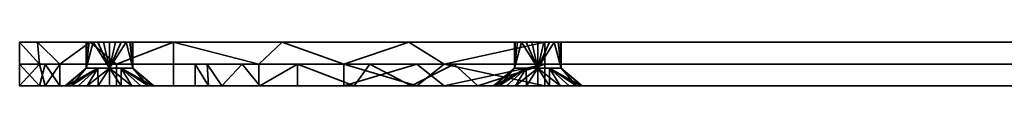
# Model space of a CAD drawing. Units: millimetres. Extents: x 801 to 2406, y 824 to 1842.
# Drawn here: x 2121 to 2263, y 1529 to 1535 of the extents above; entities that cross this region are included whole.
import ezdxf

# ---------------------------------------------------------------- set-up
doc = ezdxf.new("R2010")
doc.units = ezdxf.units.MM
doc.header["$LTSCALE"] = 10
doc.layers.add('P-SANR-FIXT', color=9, linetype='Continuous', lineweight=30)

# ---------------------------------------------------------------- blocks, each defined once
blk = doc.blocks.new('RBA8117-100 - RBA8117-100-966403-3D VIEW')
at = {"layer": 'P-SANR-FIXT', "lineweight": 35}
mesh = blk.add_polyface(dxfattribs=at)
corners = [(142.5, 144, 6.35), (136.71, 173.08, 6.35), (120.24, 197.74, 6.35), (95.58, 214.21, 6.35), (66.5, 220, 6.35), (-66.5, 220, 6.35), (-95.58, 214.21, 6.35), (-120.24, 197.74, 6.35), (-136.71, 173.08, 6.35), (-142.5, 144, 6.35), (-142.5, -144, 6.35), (-136.71, -173.08, 6.35), (-120.24, -197.74, 6.35), (-95.58, -214.21, 6.35), (-66.5, -220, 6.35), (66.5, -220, 6.35), (95.58, -214.21, 6.35), (120.24, -197.74, 6.35), (136.71, -173.08, 6.35), (142.5, -144, 6.35), (66.5, 194.6, 6.35), (85.86, 190.75, 6.35), (102.28, 179.78, 6.35), (113.25, 163.36, 6.35), (117.1, 144, 6.35), (117.1, -144, 6.35), (113.25, -163.36, 6.35), (102.28, -179.78, 6.35), (85.86, -190.75, 6.35), (66.5, -194.6, 6.35), (-66.5, -194.6, 6.35), (-85.86, -190.75, 6.35), (-102.28, -179.78, 6.35), (-113.25, -163.36, 6.35), (-117.1, -144, 6.35), (-117.1, 144, 6.35), (-113.25, 163.36, 6.35), (-102.28, 179.78, 6.35), (-85.86, 190.75, 6.35), (-66.5, 194.6, 6.35), (-135.94, 0, 6.35), (-135.72, 1.67, 6.35), (-135.08, 3.22, 6.35), (-134.06, 4.55, 6.35), (-132.72, 5.58, 6.35), (-131.17, 6.22, 6.35), (-129.5, 6.44, 6.35), (-127.84, 6.22, 6.35), (-126.29, 5.58, 6.35), (-124.95, 4.55, 6.35), (-123.93, 3.22, 6.35), (-123.29, 1.67, 6.35), (-123.07, 0, 6.35), (-123.29, -1.67, 6.35), (-123.93, -3.22, 6.35), (-124.95, -4.55, 6.35), (-126.29, -5.58, 6.35), (-127.84, -6.22, 6.35), (-129.5, -6.44, 6.35), (-131.17, -6.22, 6.35), (-132.72, -5.58, 6.35), (-134.06, -4.55, 6.35), (-135.08, -3.22, 6.35), (-135.72, -1.67, 6.35), (-73.94, -207, 6.35), (-73.72, -205.33, 6.35), (-73.08, -203.78, 6.35), (-72.06, -202.44, 6.35), (-70.72, -201.42, 6.35), (-69.17, -200.78, 6.35), (-67.51, -200.56, 6.35), (-65.84, -200.78, 6.35), (-64.29, -201.42, 6.35), (-62.95, -202.44, 6.35), (-61.93, -203.78, 6.35), (-61.29, -205.33, 6.35), (-61.07, -207, 6.35), (-61.29, -208.66, 6.35), (-61.93, -210.21, 6.35), (-62.95, -211.55, 6.35), (-64.29, -212.57, 6.35), (-65.84, -213.21, 6.35), (-67.51, -213.43, 6.35), (-69.17, -213.21, 6.35), (-70.72, -212.57, 6.35), (-72.06, -211.55, 6.35), (-73.08, -210.21, 6.35), (-73.72, -208.66, 6.35), (123.06, 0.93, 6.35), (123.28, 2.6, 6.35), (123.92, 4.15, 6.35), (124.94, 5.48, 6.35), (126.28, 6.51, 6.35), (127.83, 7.15, 6.35), (129.5, 7.37, 6.35), (131.16, 7.15, 6.35), (132.71, 6.51, 6.35), (134.05, 5.48, 6.35), (135.07, 4.15, 6.35), (135.71, 2.6, 6.35), (135.93, 0.93, 6.35), (135.71, -0.74, 6.35), (135.07, -2.29, 6.35), (134.05, -3.62, 6.35), (132.71, -4.65, 6.35), (131.16, -5.29, 6.35), (129.5, -5.51, 6.35), (127.83, -5.29, 6.35), (126.28, -4.65, 6.35), (124.94, -3.62, 6.35), (123.92, -2.29, 6.35), (123.28, -0.74, 6.35), (61.07, -207, 6.35), (61.29, -205.33, 6.35), (61.93, -203.78, 6.35), (62.95, -202.45, 6.35), (64.29, -201.42, 6.35), (65.84, -200.78, 6.35), (67.51, -200.56, 6.35), (69.17, -200.78, 6.35), (70.72, -201.42, 6.35), (72.06, -202.45, 6.35), (73.08, -203.78, 6.35), (73.72, -205.33, 6.35), (73.94, -207, 6.35), (73.72, -208.67, 6.35), (73.08, -210.22, 6.35), (72.06, -211.55, 6.35), (70.72, -212.58, 6.35), (69.17, -213.22, 6.35), (67.51, -213.44, 6.35), (65.84, -213.22, 6.35), (64.29, -212.58, 6.35), (62.95, -211.55, 6.35), (61.93, -210.22, 6.35), (61.29, -208.67, 6.35), (-73.94, 207.01, 6.35), (-73.72, 208.67, 6.35), (-73.08, 210.22, 6.35), (-72.06, 211.56, 6.35), (-70.72, 212.58, 6.35), (-69.17, 213.22, 6.35), (-67.51, 213.44, 6.35), (-65.84, 213.22, 6.35), (-64.29, 212.58, 6.35), (-62.95, 211.56, 6.35), (-61.93, 210.22, 6.35), (-61.29, 208.67, 6.35), (-61.07, 207.01, 6.35), (-61.29, 205.34, 6.35), (-61.93, 203.79, 6.35), (-62.95, 202.45, 6.35), (-64.29, 201.43, 6.35), (-65.84, 200.79, 6.35), (-67.51, 200.57, 6.35), (-69.17, 200.79, 6.35), (-70.72, 201.43, 6.35), (-72.06, 202.45, 6.35), (-73.08, 203.79, 6.35), (-73.72, 205.34, 6.35), (61.07, 206.07, 6.35), (61.29, 207.74, 6.35), (61.93, 209.29, 6.35), (62.95, 210.63, 6.35), (64.29, 211.65, 6.35), (65.84, 212.29, 6.35), (67.51, 212.51, 6.35), (69.17, 212.29, 6.35), (70.72, 211.65, 6.35), (72.06, 210.63, 6.35), (73.08, 209.29, 6.35), (73.72, 207.74, 6.35), (73.94, 206.07, 6.35), (73.72, 204.41, 6.35), (73.08, 202.86, 6.35), (72.06, 201.52, 6.35), (70.72, 200.5, 6.35), (69.17, 199.86, 6.35), (67.51, 199.64, 6.35), (65.84, 199.86, 6.35), (64.29, 200.5, 6.35), (62.95, 201.52, 6.35), (61.93, 202.86, 6.35), (61.29, 204.41, 6.35)]
mesh.append_faces([[corners[k] for k in face] for face in [(87, 13, 86), (55, 34, 54), (58, 34, 57), (66, 31, 65), (80, 14, 79), (69, 30, 68), (67, 31, 66), (49, 35, 48), (136, 6, 159), (38, 7, 37), (158, 38, 157), (157, 38, 156), (152, 39, 151), (141, 5, 140), (139, 6, 138), (129, 15, 128), (118, 29, 117), (125, 16, 124), (27, 18, 26), (88, 25, 111), (104, 19, 103), (107, 25, 106), (166, 4, 165), (160, 149, 183), (98, 0, 97), (174, 21, 173), (171, 3, 170), (94, 24, 93), (51, 35, 50)]], dxfattribs={"vtx0": -1, "vtx1": -1})
mesh.append_faces([[corners[k] for k in face] for face in [(46, 35, 9, 45), (106, 25, 19, 105)]], dxfattribs={"vtx0": -1, "vtx1": -1, "vtx2": -1})
mesh.append_faces([[corners[k] for k in face] for face in [(10, 34, 58, 59), (0, 24, 94, 95)]], dxfattribs={"vtx0": -1, "vtx1": -1, "vtx3": -1})
mesh.append_faces([[corners[k] for k in face] for face in [(13, 87, 64), (34, 53, 54), (10, 63, 40), (14, 80, 81), (14, 81, 82), (135, 77, 78, 134), (68, 30, 31, 67), (30, 70, 71), (30, 73, 74, 29), (112, 76, 77, 135), (9, 35, 36, 8), (37, 7, 8, 36), (6, 136, 137), (6, 137, 138), (38, 158, 159), (35, 51, 52, 34), (39, 155, 156, 38), (39, 152, 153), (39, 153, 154), (5, 142, 143), (5, 145, 146, 4), (183, 149, 150, 182), (15, 133, 134, 14), (15, 129, 130), (15, 130, 131), (16, 126, 127), (29, 118, 119), (29, 119, 120), (16, 125, 126), (19, 25, 26, 18), (25, 110, 111), (88, 24, 25), (20, 181, 182, 39), (20, 177, 178), (20, 178, 179), (21, 175, 176), (169, 3, 4, 168), (4, 166, 167), (4, 167, 168), (76, 112, 113)]], dxfattribs={"vtx0": -1, "vtx2": -1})
mesh.append_faces([[corners[k] for k in face] for face in [(13, 64, 65, 31), (3, 171, 172, 21)]], dxfattribs={"vtx0": -1, "vtx2": -1, "vtx3": -1})
mesh.append_faces([[corners[k] for k in face] for face in [(59, 60, 10), (62, 63, 10), (61, 62, 10), (60, 61, 10), (56, 57, 34), (55, 56, 34), (82, 83, 14), (84, 85, 14), (83, 84, 14), (69, 70, 30), (72, 73, 30), (71, 72, 30), (52, 53, 34), (43, 44, 9), (42, 43, 9), (41, 42, 9), (49, 50, 35), (47, 48, 35), (44, 45, 9), (46, 47, 35), (154, 155, 39), (141, 142, 5), (146, 147, 162), (144, 145, 5), (143, 144, 5), (131, 132, 15), (132, 133, 15), (116, 117, 29), (115, 116, 29), (114, 115, 29), (121, 122, 28), (16, 17, 28), (108, 109, 25), (107, 108, 25), (109, 110, 25), (104, 105, 19), (102, 103, 19), (101, 102, 19), (122, 123, 28), (88, 89, 24), (179, 180, 20), (180, 181, 20), (174, 175, 21), (164, 165, 4), (163, 164, 4), (169, 170, 3), (92, 93, 24), (91, 92, 24), (90, 91, 24), (99, 100, 0), (98, 99, 0), (96, 97, 0), (95, 96, 0), (172, 173, 21), (89, 90, 24)]], dxfattribs={"vtx1": -1, "vtx2": -1})
mesh.append_faces([[corners[k] for k in face] for face in [(78, 79, 14, 134), (74, 75, 114, 29), (6, 7, 38, 159), (150, 151, 39, 182), (123, 124, 16, 28), (162, 163, 4, 146)]], dxfattribs={"vtx1": -1, "vtx2": -1, "vtx3": -1})
mesh.append_faces([[corners[k] for k in face] for face in [(32, 33, 11, 12), (33, 34, 10, 11), (31, 32, 12, 13), (85, 86, 13, 14), (40, 41, 9, 10), (139, 140, 5, 6), (147, 148, 161, 162), (148, 149, 160, 161), (75, 76, 113, 114), (127, 128, 15, 16), (120, 121, 28, 29), (17, 18, 27, 28), (100, 101, 19, 0), (176, 177, 20, 21), (2, 3, 21, 22), (23, 24, 0, 1), (1, 2, 22, 23)]], dxfattribs={"vtx1": -1, "vtx3": -1})
mesh = blk.add_polyface(dxfattribs=at)
corners = [(66.5, 220), (86.17, 217.41), (104.5, 209.82), (120.24, 197.74), (132.32, 182), (139.91, 163.67), (142.5, 144), (142.5, -144), (139.91, -163.67), (132.32, -182), (120.24, -197.74), (104.5, -209.82), (86.17, -217.41), (66.5, -220), (-66.5, -220), (-86.17, -217.41), (-104.5, -209.82), (-120.24, -197.74), (-132.32, -182), (-139.91, -163.67), (-142.5, -144), (-142.5, 144), (-139.91, 163.67), (-132.32, 182), (-120.24, 197.74), (-104.5, 209.82), (-86.17, 217.41), (-66.5, 220), (-126.13, 0), (-126.24, 0.87), (-126.58, 1.69), (-127.12, 2.39), (-127.82, 2.93), (-128.63, 3.26), (-129.5, 3.38), (-130.38, 3.26), (-131.19, 2.93), (-131.89, 2.39), (-132.43, 1.69), (-132.77, 0.87), (-132.88, 0), (-132.77, -0.87), (-132.43, -1.69), (-131.89, -2.39), (-131.19, -2.93), (-130.38, -3.26), (-129.5, -3.38), (-128.63, -3.26), (-127.82, -2.93), (-127.12, -2.39), (-126.58, -1.69), (-126.24, -0.87), (-64.13, -207), (-64.24, -206.12), (-64.58, -205.31), (-65.12, -204.61), (-65.82, -204.07), (-66.63, -203.73), (-67.51, -203.62), (-68.38, -203.73), (-69.19, -204.07), (-69.89, -204.61), (-70.43, -205.31), (-70.77, -206.12), (-70.88, -207), (-70.77, -207.87), (-70.43, -208.68), (-69.89, -209.38), (-69.19, -209.92), (-68.38, -210.26), (-67.51, -210.37), (-66.63, -210.26), (-65.82, -209.92), (-65.12, -209.38), (-64.58, -208.68), (-64.24, -207.87), (70.88, -207), (70.77, -206.13), (70.43, -205.31), (69.89, -204.61), (69.19, -204.07), (68.38, -203.74), (67.51, -203.62), (66.63, -203.74), (65.82, -204.07), (65.12, -204.61), (64.58, -205.31), (64.24, -206.13), (64.13, -207), (64.24, -207.87), (64.58, -208.69), (65.12, -209.39), (65.82, -209.93), (66.63, -210.26), (67.51, -210.38), (68.38, -210.26), (69.19, -209.93), (69.89, -209.39), (70.43, -208.69), (70.77, -207.87), (132.87, 0.93), (132.76, 1.8), (132.42, 2.62), (131.88, 3.32), (131.18, 3.86), (130.37, 4.19), (129.5, 4.31), (128.62, 4.19), (127.81, 3.86), (127.11, 3.32), (126.57, 2.62), (126.23, 1.8), (126.12, 0.93), (126.23, 0.06), (126.57, -0.76), (127.11, -1.46), (127.81, -2), (128.62, -2.33), (129.5, -2.45), (130.37, -2.33), (131.18, -2), (131.88, -1.46), (132.42, -0.76), (132.76, 0.06), (-64.13, 207.01), (-64.24, 207.88), (-64.58, 208.69), (-65.12, 209.39), (-65.82, 209.93), (-66.63, 210.27), (-67.51, 210.38), (-68.38, 210.27), (-69.19, 209.93), (-69.89, 209.39), (-70.43, 208.69), (-70.77, 207.88), (-70.88, 207.01), (-70.77, 206.13), (-70.43, 205.32), (-69.89, 204.62), (-69.19, 204.08), (-68.38, 203.74), (-67.51, 203.63), (-66.63, 203.74), (-65.82, 204.08), (-65.12, 204.62), (-64.58, 205.32), (-64.24, 206.13), (70.88, 206.07), (70.77, 206.95), (70.43, 207.76), (69.89, 208.46), (69.19, 209), (68.38, 209.34), (67.51, 209.45), (66.63, 209.34), (65.82, 209), (65.12, 208.46), (64.58, 207.76), (64.24, 206.95), (64.13, 206.07), (64.24, 205.2), (64.58, 204.39), (65.12, 203.69), (65.82, 203.15), (66.63, 202.81), (67.51, 202.7), (68.38, 202.81), (69.19, 203.15), (69.89, 203.69), (70.43, 204.39), (70.77, 205.2)]
mesh.append_faces([[corners[k] for k in face] for face in [(129, 27, 128), (128, 27, 127), (45, 20, 44), (51, 114, 50), (58, 20, 57), (71, 14, 70), (67, 15, 66), (156, 0, 155), (153, 0, 152), (150, 1, 149), (106, 6, 105), (107, 6, 106), (103, 6, 102), (94, 13, 93), (93, 13, 92), (115, 83, 114), (121, 7, 120), (98, 12, 97), (78, 12, 77)]], dxfattribs={"vtx0": -1, "vtx1": -1})
mesh.append_faces([[corners[k] for k in face] for face in [(30, 144, 164, 110)]], dxfattribs={"vtx0": -1, "vtx1": -1, "vtx2": -1, "vtx3": -1})
mesh.append_faces([[corners[k] for k in face] for face in [(21, 143, 31, 32), (50, 84, 56, 57)]], dxfattribs={"vtx0": -1, "vtx1": -1, "vtx3": -1})
mesh.append_faces([[corners[k] for k in face] for face in [(21, 34, 35), (138, 25, 26, 137), (26, 134, 135), (139, 24, 25, 138), (111, 29, 30, 110), (112, 28, 29, 111), (21, 39, 40), (27, 129, 130), (57, 49, 50), (15, 63, 64), (15, 64, 65), (15, 65, 66), (14, 72, 73), (0, 156, 157), (4, 167, 168, 3), (110, 164, 165, 109), (1, 150, 151), (2, 170, 171), (10, 79, 80, 9), (9, 80, 81, 8), (13, 96, 97, 12), (13, 94, 95), (13, 95, 96), (12, 99, 76), (7, 118, 119), (28, 112, 113)]], dxfattribs={"vtx0": -1, "vtx2": -1})
mesh.append_faces([[corners[k] for k in face] for face in [(20, 48, 49, 57), (14, 74, 75, 89), (0, 158, 159, 125), (114, 83, 84, 50), (7, 82, 83, 115)]], dxfattribs={"vtx0": -1, "vtx2": -1, "vtx3": -1})
mesh.append_faces([[corners[k] for k in face] for face in [(59, 18, 19, 20), (167, 4, 5, 6)]], dxfattribs={"vtx0": -1, "vtx3": -1})
mesh.append_faces([[corners[k] for k in face] for face in [(22, 23, 141, 21), (33, 34, 21), (135, 136, 26), (136, 137, 26), (35, 36, 21), (38, 39, 21), (37, 38, 21), (36, 37, 21), (32, 33, 21), (130, 131, 27), (132, 133, 27), (131, 132, 27), (126, 127, 27), (141, 142, 21), (139, 140, 24), (142, 143, 21), (43, 44, 20), (42, 43, 20), (41, 42, 20), (47, 48, 20), (45, 46, 20), (46, 47, 20), (58, 59, 20), (59, 60, 18), (69, 70, 14), (68, 69, 14), (73, 74, 14), (71, 72, 14), (157, 158, 0), (153, 154, 0), (154, 155, 0), (168, 169, 3), (166, 167, 6), (148, 149, 1), (107, 108, 6), (108, 109, 6), (104, 105, 6), (103, 104, 6), (101, 102, 6), (91, 92, 13), (90, 91, 13), (115, 116, 7), (122, 123, 7), (121, 122, 7), (119, 120, 7), (116, 117, 7), (76, 77, 12), (98, 99, 12), (10, 11, 79), (117, 118, 7), (123, 100, 7)]], dxfattribs={"vtx1": -1, "vtx2": -1})
mesh.append_faces([[corners[k] for k in face] for face in [(165, 166, 6, 109)]], dxfattribs={"vtx1": -1, "vtx2": -1, "vtx3": -1})
mesh.append_faces([[corners[k] for k in face] for face in [(23, 24, 140, 141), (30, 31, 143, 144), (133, 134, 26, 27), (125, 126, 27, 0), (146, 147, 161, 162), (51, 28, 113, 114), (144, 145, 163, 164), (124, 125, 159, 160), (145, 146, 162, 163), (40, 41, 20, 21), (17, 18, 60, 61), (15, 16, 62, 63), (16, 17, 61, 62), (55, 56, 84, 85), (54, 55, 85, 86), (52, 53, 87, 88), (14, 15, 67, 68), (75, 52, 88, 89), (53, 54, 86, 87), (147, 124, 160, 161), (151, 152, 0, 1), (169, 170, 2, 3), (171, 148, 1, 2), (100, 101, 6, 7), (81, 82, 7, 8), (78, 79, 11, 12), (89, 90, 13, 14)]], dxfattribs={"vtx1": -1, "vtx3": -1})
mesh = blk.add_polyface(dxfattribs=at)
corners = [(66.5, 220, 6.35), (66.5, 220, 3.18), (66.5, 220), (-66.5, 220), (-66.5, 220, 3.18), (-66.5, 220, 6.35)]
mesh.append_faces([[corners[k] for k in face] for face in [(2, 3, 4, 1)]], dxfattribs={"vtx2": -1})
mesh.append_faces([[corners[k] for k in face] for face in [(4, 5, 0, 1)]], dxfattribs={"vtx3": -1})
mesh = blk.add_polyface(dxfattribs=at)
corners = [(66.5, 220, 3.18), (66.5, 220, 6.35), (95.58, 214.21, 6.35), (120.24, 197.74, 6.35), (136.71, 173.08, 6.35), (142.5, 144, 6.35), (142.5, 144, 3.18), (136.71, 173.08, 3.18), (120.24, 197.74, 3.18), (95.58, 214.21, 3.18), (85.04, 216.31, 6.35), (81.04, 217.11, 3.18), (107.91, 205.98, 3.18), (107.91, 205.98, 6.35), (138.81, 162.54, 3.18), (139.61, 158.54, 6.35), (128.48, 185.41, 6.35), (128.48, 185.41, 3.18)]
mesh.append_faces([[corners[k] for k in face] for face in [(1, 11, 0)]], dxfattribs={"vtx0": -1})
mesh.append_faces([[corners[k] for k in face] for face in [(9, 10, 2), (12, 13, 3, 8), (9, 2, 13, 12), (10, 9, 11), (16, 17, 8, 3), (4, 14, 7), (4, 7, 17, 16), (14, 4, 15)]], dxfattribs={"vtx0": -1, "vtx2": -1})
mesh.append_faces([[corners[k] for k in face] for face in [(6, 14, 15), (1, 10, 11)]], dxfattribs={"vtx1": -1, "vtx2": -1})
mesh.append_faces([[corners[k] for k in face] for face in [(15, 5, 6)]], dxfattribs={"vtx2": -1})
mesh = blk.add_polyface(dxfattribs=at)
corners = [(142.5, 144), (139.91, 163.67), (132.32, 182), (120.24, 197.74), (104.5, 209.82), (86.17, 217.41), (66.5, 220), (66.5, 220, 3.18), (95.58, 214.21, 3.18), (120.24, 197.74, 3.18), (136.71, 173.08, 3.18), (142.5, 144, 3.18), (139.61, 158.54, 3.18), (128.48, 185.41, 3.18), (107.91, 205.98, 3.18), (81.04, 217.11, 3.18)]
mesh.append_faces([[corners[k] for k in face] for face in [(15, 6, 7)]], dxfattribs={"vtx0": -1})
mesh.append_faces([[corners[k] for k in face] for face in [(1, 12, 0), (3, 13, 2), (13, 3, 9), (6, 15, 5)]], dxfattribs={"vtx0": -1, "vtx1": -1})
mesh.append_faces([[corners[k] for k in face] for face in [(10, 1, 2), (1, 10, 12), (4, 8, 14), (8, 4, 5)]], dxfattribs={"vtx0": -1, "vtx2": -1})
mesh.append_faces([[corners[k] for k in face] for face in [(11, 0, 12)]], dxfattribs={"vtx1": -1})
mesh.append_faces([[corners[k] for k in face] for face in [(14, 9, 3), (15, 8, 5), (3, 4, 14), (13, 10, 2)]], dxfattribs={"vtx1": -1, "vtx2": -1})
mesh = blk.add_polyface(dxfattribs=at)
corners = [(64.13, 206.07, 3.78), (67.51, 209.45, 3.78), (70.88, 206.07, 3.78), (73.94, 206.07, 6.35), (73.72, 207.74, 6.35), (73.08, 209.29, 6.35), (72.06, 210.63, 6.35), (70.72, 211.65, 6.35), (69.17, 212.29, 6.35), (67.51, 212.51, 6.35), (65.84, 212.29, 6.35), (64.29, 211.65, 6.35), (62.95, 210.63, 6.35), (61.93, 209.29, 6.35), (61.29, 207.74, 6.35), (61.07, 206.07, 6.35), (69.19, 207.76, 3.78), (65.82, 207.76, 3.78)]
mesh.append_faces([[corners[k] for k in face] for face in [(4, 2, 3), (0, 14, 15)]], dxfattribs={"vtx0": -1})
mesh.append_faces([[corners[k] for k in face] for face in [(2, 4, 16), (6, 16, 5), (10, 1, 9), (16, 7, 1), (12, 17, 11), (13, 17, 12), (17, 13, 0)]], dxfattribs={"vtx0": -1, "vtx1": -1})
mesh.append_faces([[corners[k] for k in face] for face in [(1, 7, 8), (17, 10, 11), (16, 6, 7), (10, 17, 1), (0, 13, 14), (16, 4, 5)]], dxfattribs={"vtx0": -1, "vtx2": -1})
mesh.append_faces([[corners[k] for k in face] for face in [(8, 9, 1)]], dxfattribs={"vtx1": -1, "vtx2": -1})
mesh = blk.add_polyface(dxfattribs=at)
corners = [(64.13, 206.07, 3.78), (64.13, 206.07), (64.24, 206.95), (64.58, 207.76), (65.12, 208.46), (65.82, 209), (66.63, 209.34), (67.51, 209.45), (68.38, 209.34), (69.19, 209), (69.89, 208.46), (70.43, 207.76), (70.77, 206.95), (70.88, 206.07), (70.88, 206.07, 3.78), (67.51, 209.45, 3.78)]
mesh.append_faces([[corners[k] for k in face] for face in [(2, 0, 1)]], dxfattribs={"vtx0": -1})
mesh.append_faces([[corners[k] for k in face] for face in [(11, 14, 10), (10, 15, 9), (7, 15, 6)]], dxfattribs={"vtx0": -1, "vtx1": -1})
mesh.append_faces([[corners[k] for k in face] for face in [(14, 11, 12)]], dxfattribs={"vtx0": -1, "vtx2": -1})
mesh.append_faces([[corners[k] for k in face] for face in [(14, 15, 10), (8, 9, 15), (7, 8, 15), (5, 6, 15), (4, 5, 15), (3, 4, 0), (15, 0, 4), (2, 3, 0)]], dxfattribs={"vtx1": -1, "vtx2": -1})
mesh.append_faces([[corners[k] for k in face] for face in [(12, 13, 14)]], dxfattribs={"vtx2": -1})
mesh = blk.add_polyface(dxfattribs=at)
corners = [(70.88, 206.07, 3.78), (67.51, 202.7, 3.78), (64.13, 206.07, 3.78), (61.07, 206.07, 6.35), (61.29, 204.41, 6.35), (61.93, 202.86, 6.35), (62.95, 201.52, 6.35), (64.29, 200.5, 6.35), (65.84, 199.86, 6.35), (67.51, 199.64, 6.35), (69.17, 199.86, 6.35), (70.72, 200.5, 6.35), (72.06, 201.52, 6.35), (73.08, 202.86, 6.35), (73.72, 204.41, 6.35), (73.94, 206.07, 6.35), (65.82, 204.39, 3.78), (69.19, 204.39, 3.78)]
mesh.append_faces([[corners[k] for k in face] for face in [(4, 2, 3), (0, 14, 15)]], dxfattribs={"vtx0": -1})
mesh.append_faces([[corners[k] for k in face] for face in [(2, 4, 16), (6, 16, 5), (10, 1, 9), (16, 7, 1), (12, 17, 11), (13, 17, 12), (17, 13, 0)]], dxfattribs={"vtx0": -1, "vtx1": -1})
mesh.append_faces([[corners[k] for k in face] for face in [(1, 7, 8), (17, 10, 11), (16, 6, 7), (10, 17, 1), (0, 13, 14), (16, 4, 5)]], dxfattribs={"vtx0": -1, "vtx2": -1})
mesh.append_faces([[corners[k] for k in face] for face in [(8, 9, 1)]], dxfattribs={"vtx1": -1, "vtx2": -1})
mesh = blk.add_polyface(dxfattribs=at)
corners = [(64.13, 206.07), (64.13, 206.07, 3.78), (67.51, 202.7, 3.78), (70.88, 206.07, 3.78), (70.88, 206.07), (70.77, 205.2), (70.43, 204.39), (69.89, 203.69), (69.19, 203.15), (68.38, 202.81), (67.51, 202.7), (66.63, 202.81), (65.82, 203.15), (65.12, 203.69), (64.58, 204.39), (64.24, 205.2)]
mesh.append_faces([[corners[k] for k in face] for face in [(5, 3, 4)]], dxfattribs={"vtx0": -1})
mesh.append_faces([[corners[k] for k in face] for face in [(14, 1, 13), (13, 2, 12), (7, 3, 6), (10, 2, 9)]], dxfattribs={"vtx0": -1, "vtx1": -1})
mesh.append_faces([[corners[k] for k in face] for face in [(1, 14, 15), (2, 7, 8)]], dxfattribs={"vtx0": -1, "vtx2": -1})
mesh.append_faces([[corners[k] for k in face] for face in [(1, 2, 13), (11, 12, 2), (10, 11, 2), (8, 9, 2), (2, 3, 7), (5, 6, 3)]], dxfattribs={"vtx1": -1, "vtx2": -1})
mesh.append_faces([[corners[k] for k in face] for face in [(15, 0, 1)]], dxfattribs={"vtx2": -1})
mesh = blk.add_polyface(dxfattribs=at)
corners = [(117.1, 144, 3.18), (115.38, 157.1, 3.18), (110.32, 169.3, 3.18), (102.28, 179.78, 3.18), (91.8, 187.82, 3.18), (79.6, 192.88, 3.18), (66.5, 194.6, 3.18), (-66.5, 194.6, 3.18), (-79.6, 192.88, 3.18), (-91.8, 187.82, 3.18), (-102.28, 179.78, 3.18), (-110.32, 169.3, 3.18), (-115.38, 157.1, 3.18), (-117.1, 144, 3.18), (-117.1, -144, 3.18), (-115.38, -157.1, 3.18), (-110.32, -169.3, 3.18), (-102.28, -179.78, 3.18), (-91.8, -187.82, 3.18), (-79.6, -192.88, 3.18), (-66.5, -194.6, 3.18), (66.5, -194.6, 3.18), (79.6, -192.88, 3.18), (91.8, -187.82, 3.18), (102.28, -179.78, 3.18), (110.32, -169.3, 3.18), (115.38, -157.1, 3.18), (117.1, -144, 3.18)]
mesh.append_faces([[corners[k] for k in face] for face in [(3, 0, 1, 2), (11, 9, 10)]], dxfattribs={"vtx0": -1})
mesh.append_faces([[corners[k] for k in face] for face in [(13, 9, 11, 12)]], dxfattribs={"vtx0": -1, "vtx1": -1})
mesh.append_faces([[corners[k] for k in face] for face in [(6, 0, 3)]], dxfattribs={"vtx0": -1, "vtx1": -1, "vtx2": -1})
mesh.append_faces([[corners[k] for k in face] for face in [(13, 6, 7)]], dxfattribs={"vtx0": -1, "vtx2": -1})
mesh.append_faces([[corners[k] for k in face] for face in [(13, 27, 0, 6), (27, 13, 14, 20)]], dxfattribs={"vtx0": -1, "vtx2": -1, "vtx3": -1})
mesh.append_faces([[corners[k] for k in face] for face in [(17, 18, 16)]], dxfattribs={"vtx1": -1})
mesh.append_faces([[corners[k] for k in face] for face in [(21, 22, 27, 20)]], dxfattribs={"vtx1": -1, "vtx2": -1})
mesh.append_faces([[corners[k] for k in face] for face in [(4, 5, 6, 3)]], dxfattribs={"vtx2": -1})
mesh.append_faces([[corners[k] for k in face] for face in [(25, 26, 27, 22), (7, 8, 9, 13), (18, 19, 20, 16), (14, 15, 16, 20)]], dxfattribs={"vtx2": -1, "vtx3": -1})
mesh.append_faces([[corners[k] for k in face] for face in [(22, 23, 24, 25)]], dxfattribs={"vtx3": -1})
mesh = blk.add_polyface(dxfattribs=at)
corners = [(66.5, 194.6, 3.18), (66.5, 194.6, 6.35), (-66.5, 194.6, 6.35), (-66.5, 194.6, 3.18)]
mesh.append_faces([[corners[k] for k in face] for face in [(1, 2, 3, 0)]])
mesh = blk.add_polyface(dxfattribs=at)
corners = [(117.1, 144, 6.35), (113.25, 163.36, 6.35), (102.28, 179.78, 6.35), (85.86, 190.75, 6.35), (66.5, 194.6, 6.35), (66.5, 194.6, 3.18), (79.6, 192.88, 3.18), (91.8, 187.82, 3.18), (102.28, 179.78, 3.18), (110.32, 169.3, 3.18), (115.38, 157.1, 3.18), (117.1, 144, 3.18), (76.18, 192.67, 6.35), (94.07, 185.26, 6.35), (107.76, 171.57, 6.35), (115.17, 153.68, 6.35)]
mesh.append_faces([[corners[k] for k in face] for face in [(15, 11, 0)]], dxfattribs={"vtx0": -1})
mesh.append_faces([[corners[k] for k in face] for face in [(6, 12, 5), (13, 8, 2), (8, 13, 7), (9, 14, 8), (2, 8, 14)]], dxfattribs={"vtx0": -1, "vtx1": -1})
mesh.append_faces([[corners[k] for k in face] for face in [(3, 6, 7), (9, 1, 14), (1, 9, 10), (6, 3, 12)]], dxfattribs={"vtx0": -1, "vtx2": -1})
mesh.append_faces([[corners[k] for k in face] for face in [(4, 5, 12)]], dxfattribs={"vtx1": -1})
mesh.append_faces([[corners[k] for k in face] for face in [(13, 3, 7), (15, 1, 10), (10, 11, 15)]], dxfattribs={"vtx1": -1, "vtx2": -1})
mesh = blk.add_polyface(dxfattribs=at)
corners = [(117.1, 144, 6.35), (117.1, 144, 3.18), (117.1, -144, 3.18), (117.1, -144, 6.35)]
mesh.append_faces([[corners[k] for k in face] for face in [(3, 0, 1, 2)]])
mesh = blk.add_polyface(dxfattribs=at)
corners = [(142.5, 144, 3.18), (142.5, 144, 6.35), (142.5, -144, 6.35), (142.5, -144, 3.18), (142.5, -144), (142.5, 144)]
mesh.append_faces([[corners[k] for k in face] for face in [(4, 5, 0, 3)]], dxfattribs={"vtx2": -1})
mesh.append_faces([[corners[k] for k in face] for face in [(0, 1, 2, 3)]], dxfattribs={"vtx3": -1})
mesh = blk.add_polyface(dxfattribs=at)
corners = [(126.12, 0.93, 3.78), (129.5, 4.31, 3.78), (132.87, 0.93, 3.78), (135.93, 0.93, 6.35), (135.71, 2.6, 6.35), (135.07, 4.15, 6.35), (134.05, 5.48, 6.35), (132.71, 6.51, 6.35), (131.16, 7.15, 6.35), (129.5, 7.37, 6.35), (127.83, 7.15, 6.35), (126.28, 6.51, 6.35), (124.94, 5.48, 6.35), (123.92, 4.15, 6.35), (123.28, 2.6, 6.35), (123.06, 0.93, 6.35), (131.18, 2.62, 3.78), (127.81, 2.62, 3.78)]
mesh.append_faces([[corners[k] for k in face] for face in [(4, 2, 3), (0, 14, 15)]], dxfattribs={"vtx0": -1})
mesh.append_faces([[corners[k] for k in face] for face in [(2, 4, 16), (6, 16, 5), (10, 1, 9), (16, 7, 1), (12, 17, 11), (13, 17, 12), (17, 13, 0)]], dxfattribs={"vtx0": -1, "vtx1": -1})
mesh.append_faces([[corners[k] for k in face] for face in [(1, 7, 8), (17, 10, 11), (16, 6, 7), (10, 17, 1), (0, 13, 14), (16, 4, 5)]], dxfattribs={"vtx0": -1, "vtx2": -1})
mesh.append_faces([[corners[k] for k in face] for face in [(8, 9, 1)]], dxfattribs={"vtx1": -1, "vtx2": -1})
mesh = blk.add_polyface(dxfattribs=at)
corners = [(126.12, 0.93, 3.78), (126.12, 0.93), (126.23, 1.8), (126.57, 2.62), (127.11, 3.32), (127.81, 3.86), (128.62, 4.19), (129.5, 4.31), (130.37, 4.19), (131.18, 3.86), (131.88, 3.32), (132.42, 2.62), (132.76, 1.8), (132.87, 0.93), (132.87, 0.93, 3.78), (129.5, 4.31, 3.78)]
mesh.append_faces([[corners[k] for k in face] for face in [(2, 0, 1)]], dxfattribs={"vtx0": -1})
mesh.append_faces([[corners[k] for k in face] for face in [(11, 14, 10), (10, 15, 9), (7, 15, 6)]], dxfattribs={"vtx0": -1, "vtx1": -1})
mesh.append_faces([[corners[k] for k in face] for face in [(14, 11, 12)]], dxfattribs={"vtx0": -1, "vtx2": -1})
mesh.append_faces([[corners[k] for k in face] for face in [(14, 15, 10), (8, 9, 15), (7, 8, 15), (5, 6, 15), (4, 5, 15), (3, 4, 0), (15, 0, 4), (2, 3, 0)]], dxfattribs={"vtx1": -1, "vtx2": -1})
mesh.append_faces([[corners[k] for k in face] for face in [(12, 13, 14)]], dxfattribs={"vtx2": -1})
mesh = blk.add_polyface(dxfattribs=at)
corners = [(132.87, 0.93, 3.78), (129.5, -2.45, 3.78), (126.12, 0.93, 3.78), (123.06, 0.93, 6.35), (123.28, -0.74, 6.35), (123.92, -2.29, 6.35), (124.94, -3.62, 6.35), (126.28, -4.65, 6.35), (127.83, -5.29, 6.35), (129.5, -5.51, 6.35), (131.16, -5.29, 6.35), (132.71, -4.65, 6.35), (134.05, -3.62, 6.35), (135.07, -2.29, 6.35), (135.71, -0.74, 6.35), (135.93, 0.93, 6.35), (127.81, -0.76, 3.78), (131.18, -0.76, 3.78)]
mesh.append_faces([[corners[k] for k in face] for face in [(4, 2, 3), (0, 14, 15)]], dxfattribs={"vtx0": -1})
mesh.append_faces([[corners[k] for k in face] for face in [(2, 4, 16), (6, 16, 5), (10, 1, 9), (12, 17, 11), (16, 7, 1), (13, 17, 12), (17, 13, 0)]], dxfattribs={"vtx0": -1, "vtx1": -1})
mesh.append_faces([[corners[k] for k in face] for face in [(1, 7, 8), (17, 10, 11), (16, 6, 7), (10, 17, 1), (0, 13, 14), (16, 4, 5)]], dxfattribs={"vtx0": -1, "vtx2": -1})
mesh.append_faces([[corners[k] for k in face] for face in [(8, 9, 1)]], dxfattribs={"vtx1": -1, "vtx2": -1})
mesh = blk.add_polyface(dxfattribs=at)
corners = [(126.12, 0.93), (126.12, 0.93, 3.78), (129.5, -2.45, 3.78), (132.87, 0.93, 3.78), (132.87, 0.93), (132.76, 0.06), (132.42, -0.76), (131.88, -1.46), (131.18, -2), (130.37, -2.33), (129.5, -2.45), (128.62, -2.33), (127.81, -2), (127.11, -1.46), (126.57, -0.76), (126.23, 0.06)]
mesh.append_faces([[corners[k] for k in face] for face in [(5, 3, 4)]], dxfattribs={"vtx0": -1})
mesh.append_faces([[corners[k] for k in face] for face in [(14, 1, 13), (13, 2, 12), (7, 3, 6), (10, 2, 9)]], dxfattribs={"vtx0": -1, "vtx1": -1})
mesh.append_faces([[corners[k] for k in face] for face in [(1, 14, 15), (2, 7, 8)]], dxfattribs={"vtx0": -1, "vtx2": -1})
mesh.append_faces([[corners[k] for k in face] for face in [(1, 2, 13), (11, 12, 2), (10, 11, 2), (8, 9, 2), (2, 3, 7), (5, 6, 3)]], dxfattribs={"vtx1": -1, "vtx2": -1})
mesh.append_faces([[corners[k] for k in face] for face in [(15, 0, 1)]], dxfattribs={"vtx2": -1})
mesh = blk.add_polyface(dxfattribs=at)
corners = [(142.5, -144, 3.18), (142.5, -144, 6.35), (136.71, -173.08, 6.35), (120.24, -197.74, 6.35), (95.58, -214.21, 6.35), (66.5, -220, 6.35), (66.5, -220, 3.18), (95.58, -214.21, 3.18), (120.24, -197.74, 3.18), (136.71, -173.08, 3.18), (138.81, -162.54, 6.35), (139.61, -158.54, 3.18), (128.48, -185.41, 3.18), (128.48, -185.41, 6.35), (85.04, -216.31, 3.18), (81.04, -217.11, 6.35), (107.91, -205.98, 6.35), (107.91, -205.98, 3.18)]
mesh.append_faces([[corners[k] for k in face] for face in [(1, 11, 0)]], dxfattribs={"vtx0": -1})
mesh.append_faces([[corners[k] for k in face] for face in [(9, 10, 2), (12, 13, 3, 8), (9, 2, 13, 12), (10, 9, 11), (16, 17, 8, 3), (4, 14, 7), (4, 7, 17, 16), (14, 4, 15)]], dxfattribs={"vtx0": -1, "vtx2": -1})
mesh.append_faces([[corners[k] for k in face] for face in [(6, 14, 15), (1, 10, 11)]], dxfattribs={"vtx1": -1, "vtx2": -1})
mesh.append_faces([[corners[k] for k in face] for face in [(15, 5, 6)]], dxfattribs={"vtx2": -1})
mesh = blk.add_polyface(dxfattribs=at)
corners = [(117.1, -144, 6.35), (117.1, -144, 3.18), (115.38, -157.1, 3.18), (110.32, -169.3, 3.18), (102.28, -179.78, 3.18), (91.8, -187.82, 3.18), (79.6, -192.88, 3.18), (66.5, -194.6, 3.18), (66.5, -194.6, 6.35), (85.86, -190.75, 6.35), (102.28, -179.78, 6.35), (113.25, -163.36, 6.35), (115.17, -153.68, 6.35), (107.76, -171.57, 6.35), (94.07, -185.26, 6.35), (76.18, -192.67, 6.35)]
mesh.append_faces([[corners[k] for k in face] for face in [(15, 7, 8)]], dxfattribs={"vtx0": -1})
mesh.append_faces([[corners[k] for k in face] for face in [(2, 12, 1), (13, 4, 10), (4, 13, 3), (5, 14, 4), (10, 4, 14)]], dxfattribs={"vtx0": -1, "vtx1": -1})
mesh.append_faces([[corners[k] for k in face] for face in [(11, 2, 3), (5, 9, 14), (9, 5, 6), (2, 11, 12)]], dxfattribs={"vtx0": -1, "vtx2": -1})
mesh.append_faces([[corners[k] for k in face] for face in [(0, 1, 12)]], dxfattribs={"vtx1": -1})
mesh.append_faces([[corners[k] for k in face] for face in [(13, 11, 3), (15, 9, 6), (6, 7, 15)]], dxfattribs={"vtx1": -1, "vtx2": -1})
mesh = blk.add_polyface(dxfattribs=at)
corners = [(66.5, -220), (86.17, -217.41), (104.5, -209.82), (120.24, -197.74), (132.32, -182), (139.91, -163.67), (142.5, -144), (142.5, -144, 3.18), (136.71, -173.08, 3.18), (120.24, -197.74, 3.18), (95.58, -214.21, 3.18), (66.5, -220, 3.18), (81.04, -217.11, 3.18), (107.91, -205.98, 3.18), (128.48, -185.41, 3.18), (139.61, -158.54, 3.18)]
mesh.append_faces([[corners[k] for k in face] for face in [(15, 6, 7)]], dxfattribs={"vtx0": -1})
mesh.append_faces([[corners[k] for k in face] for face in [(1, 12, 0), (3, 13, 2), (13, 3, 9), (6, 15, 5)]], dxfattribs={"vtx0": -1, "vtx1": -1})
mesh.append_faces([[corners[k] for k in face] for face in [(10, 1, 2), (1, 10, 12), (4, 8, 14), (8, 4, 5)]], dxfattribs={"vtx0": -1, "vtx2": -1})
mesh.append_faces([[corners[k] for k in face] for face in [(11, 0, 12)]], dxfattribs={"vtx1": -1})
mesh.append_faces([[corners[k] for k in face] for face in [(14, 9, 3), (15, 8, 5), (3, 4, 14), (13, 10, 2)]], dxfattribs={"vtx1": -1, "vtx2": -1})
mesh = blk.add_polyface(dxfattribs=at)
corners = [(66.5, -194.6, 3.18), (-66.5, -194.6, 3.18), (-66.5, -194.6, 6.35), (66.5, -194.6, 6.35)]
mesh.append_faces([[corners[k] for k in face] for face in [(0, 1, 2, 3)]])
mesh = blk.add_polyface(dxfattribs=at)
corners = [(64.13, -207, 3.78), (67.51, -203.62, 3.78), (70.88, -207, 3.78), (73.94, -207, 6.35), (73.72, -205.33, 6.35), (73.08, -203.78, 6.35), (72.06, -202.45, 6.35), (70.72, -201.42, 6.35), (69.17, -200.78, 6.35), (67.51, -200.56, 6.35), (65.84, -200.78, 6.35), (64.29, -201.42, 6.35), (62.95, -202.45, 6.35), (61.93, -203.78, 6.35), (61.29, -205.33, 6.35), (61.07, -207, 6.35), (69.19, -205.31, 3.78), (65.82, -205.31, 3.78)]
mesh.append_faces([[corners[k] for k in face] for face in [(4, 2, 3), (0, 14, 15)]], dxfattribs={"vtx0": -1})
mesh.append_faces([[corners[k] for k in face] for face in [(2, 4, 16), (6, 16, 5), (10, 1, 9), (16, 7, 1), (12, 17, 11), (13, 17, 12), (17, 13, 0)]], dxfattribs={"vtx0": -1, "vtx1": -1})
mesh.append_faces([[corners[k] for k in face] for face in [(1, 7, 8), (17, 10, 11), (16, 6, 7), (10, 17, 1), (0, 13, 14), (16, 4, 5)]], dxfattribs={"vtx0": -1, "vtx2": -1})
mesh.append_faces([[corners[k] for k in face] for face in [(8, 9, 1)]], dxfattribs={"vtx1": -1, "vtx2": -1})
mesh = blk.add_polyface(dxfattribs=at)
corners = [(64.13, -207, 3.78), (64.13, -207), (64.24, -206.13), (64.58, -205.31), (65.12, -204.61), (65.82, -204.07), (66.63, -203.74), (67.51, -203.62), (68.38, -203.74), (69.19, -204.07), (69.89, -204.61), (70.43, -205.31), (70.77, -206.13), (70.88, -207), (70.88, -207, 3.78), (67.51, -203.62, 3.78)]
mesh.append_faces([[corners[k] for k in face] for face in [(2, 0, 1)]], dxfattribs={"vtx0": -1})
mesh.append_faces([[corners[k] for k in face] for face in [(11, 14, 10), (10, 15, 9), (7, 15, 6)]], dxfattribs={"vtx0": -1, "vtx1": -1})
mesh.append_faces([[corners[k] for k in face] for face in [(14, 11, 12)]], dxfattribs={"vtx0": -1, "vtx2": -1})
mesh.append_faces([[corners[k] for k in face] for face in [(14, 15, 10), (8, 9, 15), (7, 8, 15), (5, 6, 15), (4, 5, 15), (3, 4, 0), (15, 0, 4), (2, 3, 0)]], dxfattribs={"vtx1": -1, "vtx2": -1})
mesh.append_faces([[corners[k] for k in face] for face in [(12, 13, 14)]], dxfattribs={"vtx2": -1})
mesh = blk.add_polyface(dxfattribs=at)
corners = [(70.88, -207, 3.78), (67.51, -210.38, 3.78), (64.13, -207, 3.78), (61.07, -207, 6.35), (61.29, -208.67, 6.35), (61.93, -210.22, 6.35), (62.95, -211.55, 6.35), (64.29, -212.58, 6.35), (65.84, -213.22, 6.35), (67.51, -213.44, 6.35), (69.17, -213.22, 6.35), (70.72, -212.58, 6.35), (72.06, -211.55, 6.35), (73.08, -210.22, 6.35), (73.72, -208.67, 6.35), (73.94, -207, 6.35), (65.82, -208.69, 3.78), (69.19, -208.69, 3.78)]
mesh.append_faces([[corners[k] for k in face] for face in [(4, 2, 3), (0, 14, 15)]], dxfattribs={"vtx0": -1})
mesh.append_faces([[corners[k] for k in face] for face in [(2, 4, 16), (6, 16, 5), (10, 1, 9), (12, 17, 11), (16, 7, 1), (13, 17, 12), (17, 13, 0)]], dxfattribs={"vtx0": -1, "vtx1": -1})
mesh.append_faces([[corners[k] for k in face] for face in [(1, 7, 8), (17, 10, 11), (16, 6, 7), (10, 17, 1), (0, 13, 14), (16, 4, 5)]], dxfattribs={"vtx0": -1, "vtx2": -1})
mesh.append_faces([[corners[k] for k in face] for face in [(8, 9, 1)]], dxfattribs={"vtx1": -1, "vtx2": -1})
mesh = blk.add_polyface(dxfattribs=at)
corners = [(64.13, -207), (64.13, -207, 3.78), (67.51, -210.38, 3.78), (70.88, -207, 3.78), (70.88, -207), (70.77, -207.87), (70.43, -208.69), (69.89, -209.39), (69.19, -209.93), (68.38, -210.26), (67.51, -210.38), (66.63, -210.26), (65.82, -209.93), (65.12, -209.39), (64.58, -208.69), (64.24, -207.87)]
mesh.append_faces([[corners[k] for k in face] for face in [(5, 3, 4)]], dxfattribs={"vtx0": -1})
mesh.append_faces([[corners[k] for k in face] for face in [(14, 1, 13), (13, 2, 12), (7, 3, 6), (10, 2, 9)]], dxfattribs={"vtx0": -1, "vtx1": -1})
mesh.append_faces([[corners[k] for k in face] for face in [(1, 14, 15), (2, 7, 8)]], dxfattribs={"vtx0": -1, "vtx2": -1})
mesh.append_faces([[corners[k] for k in face] for face in [(1, 2, 13), (11, 12, 2), (10, 11, 2), (8, 9, 2), (2, 3, 7), (5, 6, 3)]], dxfattribs={"vtx1": -1, "vtx2": -1})
mesh.append_faces([[corners[k] for k in face] for face in [(15, 0, 1)]], dxfattribs={"vtx2": -1})
mesh = blk.add_polyface(dxfattribs=at)
corners = [(66.5, -220, 3.18), (66.5, -220, 6.35), (-66.5, -220, 6.35), (-66.5, -220, 3.18), (-66.5, -220), (66.5, -220)]
mesh.append_faces([[corners[k] for k in face] for face in [(4, 5, 0, 3)]], dxfattribs={"vtx2": -1})
mesh.append_faces([[corners[k] for k in face] for face in [(0, 1, 2, 3)]], dxfattribs={"vtx3": -1})

msp = doc.modelspace()

# ---------------------------------------------------------------- block references
at = {"layer": 'P-SANR-FIXT', "lineweight": 35, "extrusion": (0, -1, 0), "rotation": 180}
msp.add_blockref('RBA8117-100 - RBA8117-100-966403-3D VIEW', (2263.24, 605, -1535.4), dxfattribs=at)

doc.saveas('drawing.dxf')
